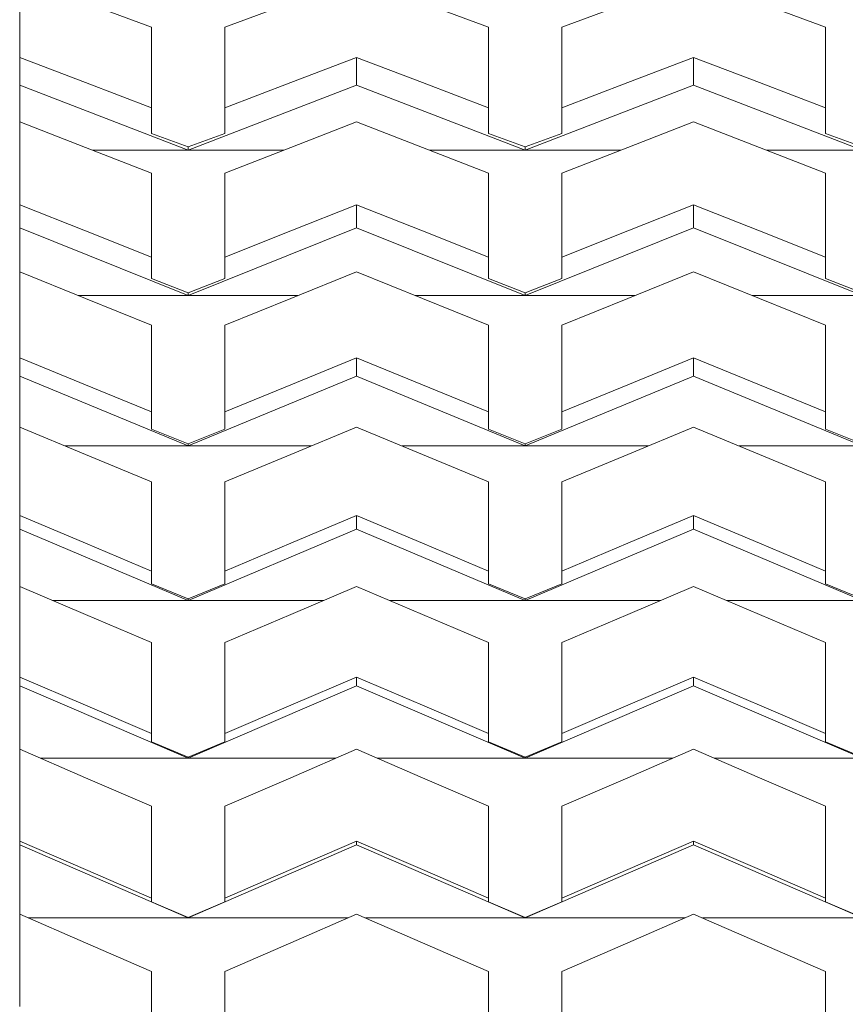
# Paper-space layout 'Sht-3' of a CAD drawing. Units: millimetres. Extents: x -2047 to 2033, y -3239 to 4761.
# Drawn here: x -748 to -635, y -2389 to -2254 of the extents above; entities that cross this region are included whole.
import ezdxf

# ---------------------------------------------------------------- set-up
doc = ezdxf.new("R2010")
doc.units = ezdxf.units.MM
doc.layers.add('Hide', color=7, linetype='Continuous', lineweight=5)
doc.layers.add('Working-None', color=7, linetype='Continuous', lineweight=5)

# ---------------------------------------------------------------- blocks, each defined once
blk = doc.blocks.new('Group')
at = {"layer": 'Hide', "color": 7, "linetype": 'Continuous', "lineweight": 5, "transparency": 33554687}
for p, q in [((-748.14, -2256.01), (-748.14, -2252.41)), ((-748.14, -2256.01), (-748.14, -2252.41)), ((-730.14, -2255.51), (-739.14, -2252.16)), ((-739.14, -2252.16), (-730.14, -2255.51)), ((-711.14, -2252.16), (-720.14, -2255.51)), ((-720.14, -2255.51), (-711.14, -2252.16)), ((-684.14, -2255.51), (-693.14, -2252.16)), ((-693.14, -2252.16), (-684.14, -2255.51)), ((-665.14, -2252.16), (-674.14, -2255.51)), ((-674.14, -2255.51), (-665.14, -2252.16)), ((-638.14, -2255.51), (-647.14, -2252.16)), ((-647.14, -2252.16), (-638.14, -2255.51)), ((-748.14, -2259.65), (-748.14, -2256.01)), ((-748.14, -2259.65), (-748.14, -2256.01)), ((-730.14, -2259.14), (-730.14, -2255.51)), ((-730.14, -2255.51), (-730.14, -2259.14)), ((-720.14, -2255.51), (-720.14, -2259.14)), ((-720.14, -2259.14), (-720.14, -2255.51)), ((-684.14, -2259.14), (-684.14, -2255.51)), ((-684.14, -2255.51), (-684.14, -2259.14)), ((-674.14, -2255.51), (-674.14, -2259.14)), ((-674.14, -2259.14), (-674.14, -2255.51)), ((-638.14, -2259.14), (-638.14, -2255.51)), ((-638.14, -2255.51), (-638.14, -2259.14)), ((-730.14, -2262.81), (-730.14, -2259.14)), ((-730.14, -2259.14), (-730.14, -2262.81)), ((-720.14, -2259.14), (-720.14, -2262.81)), ((-720.14, -2262.81), (-720.14, -2259.14)), ((-684.14, -2259.14), (-684.14, -2262.81)), ((-684.14, -2262.81), (-684.14, -2259.14)), ((-674.14, -2259.14), (-674.14, -2262.81)), ((-674.14, -2262.81), (-674.14, -2259.14)), ((-638.14, -2259.14), (-638.14, -2262.81)), ((-638.14, -2262.81), (-638.14, -2259.14)), ((-748.14, -2263.42), (-748.14, -2259.65)), ((-748.14, -2259.65), (-748.14, -2263.42)), ((-739.14, -2263.06), (-748.14, -2259.65)), ((-739.14, -2263.06), (-748.14, -2259.65)), ((-711.14, -2263.06), (-702.14, -2259.65)), ((-702.14, -2259.65), (-711.14, -2263.06)), ((-702.14, -2259.65), (-702.14, -2263.42)), ((-693.14, -2263.06), (-702.14, -2259.65)), ((-702.14, -2259.65), (-702.14, -2263.42)), ((-693.14, -2263.06), (-702.14, -2259.65)), ((-665.14, -2263.06), (-656.14, -2259.65)), ((-656.14, -2259.65), (-665.14, -2263.06)), ((-656.14, -2259.65), (-656.14, -2263.42)), ((-647.14, -2263.06), (-656.14, -2259.65)), ((-656.14, -2259.65), (-647.14, -2263.06)), ((-656.14, -2263.42), (-656.14, -2259.65)), ((-730.14, -2266.5), (-739.14, -2263.06)), ((-730.14, -2266.5), (-739.14, -2263.06)), ((-730.14, -2266.5), (-730.14, -2262.81)), ((-730.14, -2262.81), (-730.14, -2266.5)), ((-720.14, -2262.81), (-720.14, -2266.5)), ((-720.14, -2266.5), (-720.14, -2262.81)), ((-720.14, -2266.5), (-711.14, -2263.06)), ((-711.14, -2263.06), (-720.14, -2266.5)), ((-684.14, -2266.5), (-693.14, -2263.06)), ((-684.14, -2266.5), (-693.14, -2263.06)), ((-684.14, -2262.81), (-684.14, -2266.5)), ((-684.14, -2266.5), (-684.14, -2262.81)), ((-674.14, -2262.81), (-674.14, -2266.5)), ((-674.14, -2266.5), (-674.14, -2262.81)), ((-674.14, -2266.5), (-665.14, -2263.06)), ((-665.14, -2263.06), (-674.14, -2266.5)), ((-638.14, -2266.5), (-647.14, -2263.06)), ((-647.14, -2263.06), (-638.14, -2266.5)), ((-638.14, -2262.81), (-638.14, -2266.5)), ((-638.14, -2266.5), (-638.14, -2262.81)), ((-748.14, -2268.43), (-748.14, -2263.42)), ((-748.14, -2263.42), (-725.14, -2272.28)), ((-748.14, -2263.42), (-725.14, -2272.28)), ((-748.14, -2268.43), (-748.14, -2263.42)), ((-702.14, -2263.42), (-725.14, -2272.28)), ((-725.14, -2272.28), (-702.14, -2263.42)), ((-702.14, -2263.42), (-679.14, -2272.28)), ((-702.14, -2263.42), (-679.14, -2272.28)), ((-656.14, -2263.42), (-679.14, -2272.28)), ((-679.14, -2272.28), (-656.14, -2263.42)), ((-633.14, -2272.28), (-656.14, -2263.42)), ((-656.14, -2263.42), (-633.14, -2272.28)), ((-730.14, -2270.01), (-730.14, -2266.5)), ((-730.14, -2270.01), (-730.14, -2266.5)), ((-720.14, -2270.01), (-720.14, -2266.5)), ((-720.14, -2266.5), (-720.14, -2270.01)), ((-684.14, -2270.01), (-684.14, -2266.5)), ((-684.14, -2270.01), (-684.14, -2266.5)), ((-674.14, -2270.01), (-674.14, -2266.5)), ((-674.14, -2266.5), (-674.14, -2270.01)), ((-638.14, -2270.01), (-638.14, -2266.5)), ((-638.14, -2266.5), (-638.14, -2270.01)), ((-748.14, -2272.17), (-748.14, -2268.43)), ((-739.14, -2271.91), (-748.14, -2268.43)), ((-748.14, -2268.43), (-739.14, -2271.91)), ((-748.14, -2272.17), (-748.14, -2268.43)), ((-702.14, -2268.43), (-711.14, -2271.91)), ((-711.14, -2271.91), (-702.14, -2268.43)), ((-693.14, -2271.91), (-702.14, -2268.43)), ((-702.14, -2268.43), (-693.14, -2271.91)), ((-656.14, -2268.43), (-665.14, -2271.91)), ((-665.14, -2271.91), (-656.14, -2268.43)), ((-647.14, -2271.91), (-656.14, -2268.43)), ((-656.14, -2268.43), (-647.14, -2271.91)), ((-725.14, -2271.85), (-730.14, -2270.01)), ((-725.14, -2271.85), (-730.14, -2270.01)), ((-720.14, -2270.01), (-725.14, -2271.85)), ((-725.14, -2271.85), (-720.14, -2270.01)), ((-679.14, -2271.85), (-684.14, -2270.01)), ((-679.14, -2271.85), (-684.14, -2270.01)), ((-674.14, -2270.01), (-679.14, -2271.85)), ((-679.14, -2271.85), (-674.14, -2270.01)), ((-633.14, -2271.85), (-638.14, -2270.01)), ((-638.14, -2270.01), (-633.14, -2271.85)), ((-748.14, -2275.94), (-748.14, -2272.17)), ((-748.14, -2275.94), (-748.14, -2272.17)), ((-730.14, -2275.41), (-739.14, -2271.91)), ((-739.14, -2271.91), (-730.14, -2275.41)), ((-738.19, -2272.28), (-712.08, -2272.28)), ((-725.14, -2272.28), (-725.14, -2271.85)), ((-725.14, -2272.28), (-725.14, -2271.85)), ((-711.14, -2271.91), (-720.14, -2275.41)), ((-720.14, -2275.41), (-711.14, -2271.91)), ((-684.14, -2275.41), (-693.14, -2271.91)), ((-693.14, -2271.91), (-684.14, -2275.41)), ((-692.19, -2272.28), (-666.08, -2272.28)), ((-679.14, -2272.28), (-679.14, -2271.85)), ((-679.14, -2272.28), (-679.14, -2271.85)), ((-665.14, -2271.91), (-674.14, -2275.41)), ((-674.14, -2275.41), (-665.14, -2271.91)), ((-638.14, -2275.41), (-647.14, -2271.91)), ((-647.14, -2271.91), (-638.14, -2275.41)), ((-646.19, -2272.28), (-620.08, -2272.28)), ((-730.14, -2279.21), (-730.14, -2275.41)), ((-730.14, -2275.41), (-730.14, -2279.21)), ((-720.14, -2275.41), (-720.14, -2279.21)), ((-720.14, -2279.21), (-720.14, -2275.41)), ((-684.14, -2279.21), (-684.14, -2275.41)), ((-684.14, -2275.41), (-684.14, -2279.21)), ((-674.14, -2275.41), (-674.14, -2279.21)), ((-674.14, -2279.21), (-674.14, -2275.41)), ((-638.14, -2279.21), (-638.14, -2275.41)), ((-638.14, -2275.41), (-638.14, -2279.21)), ((-748.14, -2279.74), (-748.14, -2275.94)), ((-748.14, -2279.74), (-748.14, -2275.94)), ((-730.14, -2283.04), (-730.14, -2279.21)), ((-730.14, -2279.21), (-730.14, -2283.04)), ((-720.14, -2279.21), (-720.14, -2283.04)), ((-720.14, -2283.04), (-720.14, -2279.21)), ((-684.14, -2279.21), (-684.14, -2283.04)), ((-684.14, -2283.04), (-684.14, -2279.21)), ((-674.14, -2279.21), (-674.14, -2283.04)), ((-674.14, -2283.04), (-674.14, -2279.21)), ((-638.14, -2279.21), (-638.14, -2283.04)), ((-638.14, -2283.04), (-638.14, -2279.21)), ((-748.14, -2282.89), (-748.14, -2279.74)), ((-748.14, -2279.74), (-748.14, -2282.89)), ((-739.14, -2283.3), (-748.14, -2279.74)), ((-739.14, -2283.3), (-748.14, -2279.74)), ((-711.14, -2283.3), (-702.14, -2279.74)), ((-702.14, -2279.74), (-711.14, -2283.3)), ((-702.14, -2279.74), (-702.14, -2282.89)), ((-693.14, -2283.3), (-702.14, -2279.74)), ((-702.14, -2279.74), (-702.14, -2282.89)), ((-693.14, -2283.3), (-702.14, -2279.74)), ((-665.14, -2283.3), (-656.14, -2279.74)), ((-656.14, -2279.74), (-665.14, -2283.3)), ((-656.14, -2279.74), (-656.14, -2282.89)), ((-647.14, -2283.3), (-656.14, -2279.74)), ((-656.14, -2279.74), (-647.14, -2283.3)), ((-656.14, -2282.89), (-656.14, -2279.74)), ((-748.14, -2288.89), (-748.14, -2282.89)), ((-748.14, -2282.89), (-725.14, -2292.11)), ((-748.14, -2282.89), (-725.14, -2292.11)), ((-748.14, -2288.89), (-748.14, -2282.89)), ((-730.14, -2286.89), (-739.14, -2283.3)), ((-730.14, -2286.89), (-739.14, -2283.3)), ((-730.14, -2286.89), (-730.14, -2283.04)), ((-730.14, -2283.04), (-730.14, -2286.89)), ((-702.14, -2282.89), (-725.14, -2292.11)), ((-725.14, -2292.11), (-702.14, -2282.89)), ((-720.14, -2283.04), (-720.14, -2286.89)), ((-720.14, -2286.89), (-720.14, -2283.04)), ((-720.14, -2286.89), (-711.14, -2283.3)), ((-711.14, -2283.3), (-720.14, -2286.89)), ((-702.14, -2282.89), (-679.14, -2292.11)), ((-702.14, -2282.89), (-679.14, -2292.11)), ((-684.14, -2286.89), (-693.14, -2283.3)), ((-684.14, -2286.89), (-693.14, -2283.3)), ((-684.14, -2283.04), (-684.14, -2286.89)), ((-684.14, -2286.89), (-684.14, -2283.04)), ((-656.14, -2282.89), (-679.14, -2292.11)), ((-679.14, -2292.11), (-656.14, -2282.89)), ((-674.14, -2283.04), (-674.14, -2286.89)), ((-674.14, -2286.89), (-674.14, -2283.04)), ((-674.14, -2286.89), (-665.14, -2283.3)), ((-665.14, -2283.3), (-674.14, -2286.89)), ((-633.14, -2292.11), (-656.14, -2282.89)), ((-656.14, -2282.89), (-633.14, -2292.11)), ((-638.14, -2286.89), (-647.14, -2283.3)), ((-647.14, -2283.3), (-638.14, -2286.89)), ((-638.14, -2283.04), (-638.14, -2286.89)), ((-638.14, -2286.89), (-638.14, -2283.04)), ((-730.14, -2289.82), (-730.14, -2286.89)), ((-730.14, -2289.82), (-730.14, -2286.89)), ((-720.14, -2289.82), (-720.14, -2286.89)), ((-720.14, -2286.89), (-720.14, -2289.82)), ((-684.14, -2289.82), (-684.14, -2286.89)), ((-684.14, -2289.82), (-684.14, -2286.89)), ((-674.14, -2289.82), (-674.14, -2286.89)), ((-674.14, -2286.89), (-674.14, -2289.82)), ((-638.14, -2289.82), (-638.14, -2286.89)), ((-638.14, -2286.89), (-638.14, -2289.82)), ((-748.14, -2288.89), (-748.14, -2292.78)), ((-748.14, -2292.78), (-748.14, -2288.89)), ((-739.14, -2292.51), (-748.14, -2288.89)), ((-739.14, -2292.51), (-748.14, -2288.89)), ((-702.14, -2288.89), (-711.14, -2292.51)), ((-711.14, -2292.51), (-702.14, -2288.89)), ((-693.14, -2292.51), (-702.14, -2288.89)), ((-702.14, -2288.89), (-693.14, -2292.51)), ((-656.14, -2288.89), (-665.14, -2292.51)), ((-665.14, -2292.51), (-656.14, -2288.89)), ((-647.14, -2292.51), (-656.14, -2288.89)), ((-656.14, -2288.89), (-647.14, -2292.51)), ((-725.14, -2291.75), (-730.14, -2289.82)), ((-725.14, -2291.75), (-730.14, -2289.82)), ((-720.14, -2289.82), (-725.14, -2291.75)), ((-725.14, -2291.75), (-720.14, -2289.82)), ((-679.14, -2291.75), (-684.14, -2289.82)), ((-679.14, -2291.75), (-684.14, -2289.82)), ((-674.14, -2289.82), (-679.14, -2291.75)), ((-679.14, -2291.75), (-674.14, -2289.82)), ((-633.14, -2291.75), (-638.14, -2289.82)), ((-638.14, -2289.82), (-633.14, -2291.75)), ((-748.14, -2292.78), (-748.14, -2296.69)), ((-748.14, -2296.69), (-748.14, -2292.78)), ((-740.13, -2292.11), (-710.15, -2292.11)), ((-730.14, -2296.15), (-739.14, -2292.51)), ((-730.14, -2296.15), (-739.14, -2292.51)), ((-725.14, -2292.11), (-725.14, -2291.75)), ((-725.14, -2292.11), (-725.14, -2291.75)), ((-711.14, -2292.51), (-720.14, -2296.15)), ((-720.14, -2296.15), (-711.14, -2292.51)), ((-694.13, -2292.11), (-664.15, -2292.11)), ((-684.14, -2296.15), (-693.14, -2292.51)), ((-693.14, -2292.51), (-684.14, -2296.15)), ((-679.14, -2292.11), (-679.14, -2291.75)), ((-679.14, -2292.11), (-679.14, -2291.75)), ((-665.14, -2292.51), (-674.14, -2296.15)), ((-674.14, -2296.15), (-665.14, -2292.51)), ((-648.13, -2292.11), (-618.15, -2292.11)), ((-638.14, -2296.15), (-647.14, -2292.51)), ((-647.14, -2292.51), (-638.14, -2296.15)), ((-748.14, -2296.69), (-748.14, -2300.63)), ((-748.14, -2300.63), (-748.14, -2296.69)), ((-730.14, -2300.08), (-730.14, -2296.15)), ((-730.14, -2300.08), (-730.14, -2296.15)), ((-720.14, -2296.15), (-720.14, -2300.08)), ((-720.14, -2300.08), (-720.14, -2296.15)), ((-684.14, -2300.08), (-684.14, -2296.15)), ((-684.14, -2296.15), (-684.14, -2300.08)), ((-674.14, -2296.15), (-674.14, -2300.08)), ((-674.14, -2300.08), (-674.14, -2296.15)), ((-638.14, -2300.08), (-638.14, -2296.15)), ((-638.14, -2296.15), (-638.14, -2300.08)), ((-748.14, -2300.63), (-739.14, -2304.31)), ((-748.14, -2303.14), (-748.14, -2300.63)), ((-748.14, -2300.63), (-748.14, -2303.14)), ((-739.14, -2304.31), (-748.14, -2300.63)), ((-730.14, -2304.04), (-730.14, -2300.08)), ((-730.14, -2304.04), (-730.14, -2300.08)), ((-720.14, -2300.08), (-720.14, -2304.04)), ((-720.14, -2304.04), (-720.14, -2300.08)), ((-711.14, -2304.31), (-702.14, -2300.63)), ((-702.14, -2300.63), (-711.14, -2304.31)), ((-702.14, -2300.63), (-702.14, -2303.14)), ((-693.14, -2304.31), (-702.14, -2300.63)), ((-702.14, -2300.63), (-702.14, -2303.14)), ((-693.14, -2304.31), (-702.14, -2300.63)), ((-684.14, -2300.08), (-684.14, -2304.04)), ((-684.14, -2304.04), (-684.14, -2300.08)), ((-674.14, -2300.08), (-674.14, -2304.04)), ((-674.14, -2304.04), (-674.14, -2300.08)), ((-665.14, -2304.31), (-656.14, -2300.63)), ((-656.14, -2300.63), (-665.14, -2304.31)), ((-656.14, -2300.63), (-656.14, -2303.14)), ((-647.14, -2304.31), (-656.14, -2300.63)), ((-656.14, -2300.63), (-647.14, -2304.31)), ((-656.14, -2303.14), (-656.14, -2300.63)), ((-638.14, -2300.08), (-638.14, -2304.04)), ((-638.14, -2304.04), (-638.14, -2300.08)), ((-748.14, -2310.08), (-748.14, -2303.14)), ((-748.14, -2303.14), (-725.14, -2312.65)), ((-748.14, -2303.14), (-725.14, -2312.65)), ((-748.14, -2310.08), (-748.14, -2303.14)), ((-702.14, -2303.14), (-725.14, -2312.65)), ((-725.14, -2312.65), (-702.14, -2303.14)), ((-702.14, -2303.14), (-679.14, -2312.65)), ((-702.14, -2303.14), (-679.14, -2312.65)), ((-656.14, -2303.14), (-679.14, -2312.65)), ((-679.14, -2312.65), (-656.14, -2303.14)), ((-633.14, -2312.65), (-656.14, -2303.14)), ((-656.14, -2303.14), (-633.14, -2312.65)), ((-739.14, -2304.31), (-730.14, -2308.02)), ((-730.14, -2308.02), (-739.14, -2304.31)), ((-730.14, -2308.02), (-730.14, -2304.04)), ((-730.14, -2308.02), (-730.14, -2304.04)), ((-720.14, -2304.04), (-720.14, -2308.02)), ((-720.14, -2308.02), (-720.14, -2304.04)), ((-720.14, -2308.02), (-711.14, -2304.31)), ((-711.14, -2304.31), (-720.14, -2308.02)), ((-684.14, -2308.02), (-693.14, -2304.31)), ((-684.14, -2308.02), (-693.14, -2304.31)), ((-684.14, -2304.04), (-684.14, -2308.02)), ((-684.14, -2308.02), (-684.14, -2304.04)), ((-674.14, -2304.04), (-674.14, -2308.02)), ((-674.14, -2308.02), (-674.14, -2304.04)), ((-674.14, -2308.02), (-665.14, -2304.31)), ((-665.14, -2304.31), (-674.14, -2308.02)), ((-638.14, -2308.02), (-647.14, -2304.31)), ((-647.14, -2304.31), (-638.14, -2308.02)), ((-638.14, -2304.04), (-638.14, -2308.02)), ((-638.14, -2308.02), (-638.14, -2304.04)), ((-730.14, -2310.35), (-730.14, -2308.02)), ((-730.14, -2310.35), (-730.14, -2308.02)), ((-720.14, -2310.35), (-720.14, -2308.02)), ((-720.14, -2308.02), (-720.14, -2310.35)), ((-684.14, -2310.35), (-684.14, -2308.02)), ((-684.14, -2310.35), (-684.14, -2308.02)), ((-674.14, -2310.35), (-674.14, -2308.02)), ((-674.14, -2308.02), (-674.14, -2310.35)), ((-638.14, -2310.35), (-638.14, -2308.02)), ((-638.14, -2308.02), (-638.14, -2310.35)), ((-748.14, -2310.08), (-748.14, -2314.09)), ((-748.14, -2314.09), (-748.14, -2310.08)), ((-739.14, -2313.81), (-748.14, -2310.08)), ((-739.14, -2313.81), (-748.14, -2310.08)), ((-725.14, -2312.37), (-730.14, -2310.35)), ((-725.14, -2312.37), (-730.14, -2310.35)), ((-720.14, -2310.35), (-725.14, -2312.37)), ((-725.14, -2312.37), (-720.14, -2310.35)), ((-702.14, -2310.08), (-711.14, -2313.81)), ((-711.14, -2313.81), (-702.14, -2310.08)), ((-693.14, -2313.81), (-702.14, -2310.08)), ((-702.14, -2310.08), (-693.14, -2313.81)), ((-679.14, -2312.37), (-684.14, -2310.35)), ((-679.14, -2312.37), (-684.14, -2310.35)), ((-674.14, -2310.35), (-679.14, -2312.37)), ((-679.14, -2312.37), (-674.14, -2310.35)), ((-656.14, -2310.08), (-665.14, -2313.81)), ((-665.14, -2313.81), (-656.14, -2310.08)), ((-647.14, -2313.81), (-656.14, -2310.08)), ((-656.14, -2310.08), (-647.14, -2313.81)), ((-633.14, -2312.37), (-638.14, -2310.35)), ((-638.14, -2310.35), (-633.14, -2312.37)), ((-741.94, -2312.65), (-708.33, -2312.65)), ((-725.14, -2312.65), (-725.14, -2312.37)), ((-725.14, -2312.65), (-725.14, -2312.37)), ((-695.94, -2312.65), (-662.33, -2312.65)), ((-679.14, -2312.65), (-679.14, -2312.37)), ((-679.14, -2312.65), (-679.14, -2312.37)), ((-649.94, -2312.65), (-616.33, -2312.65)), ((-748.14, -2314.09), (-748.14, -2318.12)), ((-748.14, -2318.12), (-748.14, -2314.09)), ((-730.14, -2317.56), (-739.14, -2313.81)), ((-730.14, -2317.56), (-739.14, -2313.81)), ((-711.14, -2313.81), (-720.14, -2317.56)), ((-720.14, -2317.56), (-711.14, -2313.81)), ((-684.14, -2317.56), (-693.14, -2313.81)), ((-693.14, -2313.81), (-684.14, -2317.56)), ((-665.14, -2313.81), (-674.14, -2317.56)), ((-674.14, -2317.56), (-665.14, -2313.81)), ((-638.14, -2317.56), (-647.14, -2313.81)), ((-647.14, -2313.81), (-638.14, -2317.56)), ((-748.14, -2318.12), (-748.14, -2322.17)), ((-748.14, -2322.17), (-748.14, -2318.12)), ((-730.14, -2321.61), (-730.14, -2317.56)), ((-730.14, -2321.61), (-730.14, -2317.56)), ((-720.14, -2317.56), (-720.14, -2321.61)), ((-720.14, -2321.61), (-720.14, -2317.56)), ((-684.14, -2321.61), (-684.14, -2317.56)), ((-684.14, -2317.56), (-684.14, -2321.61)), ((-674.14, -2317.56), (-674.14, -2321.61)), ((-674.14, -2321.61), (-674.14, -2317.56)), ((-638.14, -2321.61), (-638.14, -2317.56)), ((-638.14, -2317.56), (-638.14, -2321.61)), ((-748.14, -2322.17), (-739.14, -2325.95)), ((-748.14, -2324.02), (-748.14, -2322.17)), ((-748.14, -2322.17), (-748.14, -2324.02)), ((-739.14, -2325.95), (-748.14, -2322.17)), ((-730.14, -2325.67), (-730.14, -2321.61)), ((-730.14, -2325.67), (-730.14, -2321.61)), ((-720.14, -2321.61), (-720.14, -2325.67)), ((-720.14, -2325.67), (-720.14, -2321.61)), ((-711.14, -2325.95), (-702.14, -2322.17)), ((-702.14, -2322.17), (-711.14, -2325.95)), ((-702.14, -2322.17), (-702.14, -2324.02)), ((-693.14, -2325.95), (-702.14, -2322.17)), ((-702.14, -2322.17), (-702.14, -2324.02)), ((-693.14, -2325.95), (-702.14, -2322.17)), ((-684.14, -2321.61), (-684.14, -2325.67)), ((-684.14, -2325.67), (-684.14, -2321.61)), ((-674.14, -2321.61), (-674.14, -2325.67)), ((-674.14, -2325.67), (-674.14, -2321.61)), ((-665.14, -2325.95), (-656.14, -2322.17)), ((-656.14, -2322.17), (-665.14, -2325.95)), ((-656.14, -2322.17), (-656.14, -2324.02)), ((-647.14, -2325.95), (-656.14, -2322.17)), ((-656.14, -2322.17), (-647.14, -2325.95)), ((-656.14, -2324.02), (-656.14, -2322.17)), ((-638.14, -2321.61), (-638.14, -2325.67)), ((-638.14, -2325.67), (-638.14, -2321.61)), ((-748.14, -2331.86), (-748.14, -2324.02)), ((-748.14, -2324.02), (-725.14, -2333.76)), ((-748.14, -2324.02), (-725.14, -2333.76)), ((-748.14, -2331.86), (-748.14, -2324.02)), ((-702.14, -2324.02), (-725.14, -2333.76)), ((-725.14, -2333.76), (-702.14, -2324.02)), ((-702.14, -2324.02), (-679.14, -2333.76)), ((-702.14, -2324.02), (-679.14, -2333.76)), ((-656.14, -2324.02), (-679.14, -2333.76)), ((-679.14, -2333.76), (-656.14, -2324.02)), ((-633.14, -2333.76), (-656.14, -2324.02)), ((-656.14, -2324.02), (-633.14, -2333.76)), ((-739.14, -2325.95), (-730.14, -2329.75)), ((-730.14, -2329.75), (-739.14, -2325.95)), ((-730.14, -2329.75), (-730.14, -2325.67)), ((-730.14, -2329.75), (-730.14, -2325.67)), ((-720.14, -2325.67), (-720.14, -2329.75)), ((-720.14, -2329.75), (-720.14, -2325.67)), ((-720.14, -2329.75), (-711.14, -2325.95)), ((-711.14, -2325.95), (-720.14, -2329.75)), ((-684.14, -2329.75), (-693.14, -2325.95)), ((-684.14, -2329.75), (-693.14, -2325.95)), ((-684.14, -2325.67), (-684.14, -2329.75)), ((-684.14, -2329.75), (-684.14, -2325.67)), ((-674.14, -2325.67), (-674.14, -2329.75)), ((-674.14, -2329.75), (-674.14, -2325.67)), ((-674.14, -2329.75), (-665.14, -2325.95)), ((-665.14, -2325.95), (-674.14, -2329.75)), ((-638.14, -2329.75), (-647.14, -2325.95)), ((-647.14, -2325.95), (-638.14, -2329.75)), ((-638.14, -2325.67), (-638.14, -2329.75)), ((-638.14, -2329.75), (-638.14, -2325.67)), ((-730.14, -2331.47), (-730.14, -2329.75)), ((-730.14, -2331.47), (-730.14, -2329.75)), ((-720.14, -2331.47), (-720.14, -2329.75)), ((-720.14, -2329.75), (-720.14, -2331.47)), ((-684.14, -2331.47), (-684.14, -2329.75)), ((-684.14, -2331.47), (-684.14, -2329.75)), ((-674.14, -2331.47), (-674.14, -2329.75)), ((-674.14, -2329.75), (-674.14, -2331.47)), ((-638.14, -2331.47), (-638.14, -2329.75)), ((-638.14, -2329.75), (-638.14, -2331.47)), ((-748.14, -2331.86), (-748.14, -2335.96)), ((-748.14, -2335.96), (-748.14, -2331.86)), ((-739.14, -2335.68), (-748.14, -2331.86)), ((-739.14, -2335.68), (-748.14, -2331.86)), ((-725.14, -2333.55), (-730.14, -2331.47)), ((-725.14, -2333.55), (-730.14, -2331.47)), ((-720.14, -2331.47), (-725.14, -2333.55)), ((-725.14, -2333.55), (-720.14, -2331.47)), ((-702.14, -2331.86), (-711.14, -2335.68)), ((-711.14, -2335.68), (-702.14, -2331.86)), ((-693.14, -2335.68), (-702.14, -2331.86)), ((-702.14, -2331.86), (-693.14, -2335.68)), ((-679.14, -2333.55), (-684.14, -2331.47)), ((-679.14, -2333.55), (-684.14, -2331.47)), ((-674.14, -2331.47), (-679.14, -2333.55)), ((-679.14, -2333.55), (-674.14, -2331.47)), ((-656.14, -2331.86), (-665.14, -2335.68)), ((-665.14, -2335.68), (-656.14, -2331.86)), ((-647.14, -2335.68), (-656.14, -2331.86)), ((-656.14, -2331.86), (-647.14, -2335.68)), ((-633.14, -2333.55), (-638.14, -2331.47)), ((-638.14, -2331.47), (-633.14, -2333.55)), ((-743.66, -2333.76), (-706.61, -2333.76)), ((-725.14, -2333.76), (-725.14, -2333.55)), ((-725.14, -2333.76), (-725.14, -2333.55)), ((-697.66, -2333.76), (-660.61, -2333.76)), ((-679.14, -2333.76), (-679.14, -2333.55)), ((-679.14, -2333.76), (-679.14, -2333.55)), ((-651.66, -2333.76), (-614.61, -2333.76)), ((-730.14, -2339.51), (-739.14, -2335.68)), ((-730.14, -2339.51), (-739.14, -2335.68)), ((-711.14, -2335.68), (-720.14, -2339.51)), ((-720.14, -2339.51), (-711.14, -2335.68)), ((-684.14, -2339.51), (-693.14, -2335.68)), ((-693.14, -2335.68), (-684.14, -2339.51)), ((-665.14, -2335.68), (-674.14, -2339.51)), ((-674.14, -2339.51), (-665.14, -2335.68)), ((-638.14, -2339.51), (-647.14, -2335.68)), ((-647.14, -2335.68), (-638.14, -2339.51)), ((-748.14, -2335.96), (-748.14, -2340.08)), ((-748.14, -2340.08), (-748.14, -2335.96)), ((-730.14, -2343.63), (-730.14, -2339.51)), ((-730.14, -2343.63), (-730.14, -2339.51)), ((-720.14, -2339.51), (-720.14, -2343.63)), ((-720.14, -2343.63), (-720.14, -2339.51)), ((-684.14, -2343.63), (-684.14, -2339.51)), ((-684.14, -2339.51), (-684.14, -2343.63)), ((-674.14, -2339.51), (-674.14, -2343.63)), ((-674.14, -2343.63), (-674.14, -2339.51)), ((-638.14, -2343.63), (-638.14, -2339.51)), ((-638.14, -2339.51), (-638.14, -2343.63)), ((-748.14, -2340.08), (-748.14, -2344.21)), ((-748.14, -2344.21), (-748.14, -2340.08)), ((-730.14, -2347.77), (-730.14, -2343.63)), ((-730.14, -2347.77), (-730.14, -2343.63)), ((-720.14, -2343.63), (-720.14, -2347.77)), ((-720.14, -2347.77), (-720.14, -2343.63)), ((-684.14, -2343.63), (-684.14, -2347.77)), ((-684.14, -2347.77), (-684.14, -2343.63)), ((-674.14, -2343.63), (-674.14, -2347.77)), ((-674.14, -2347.77), (-674.14, -2343.63)), ((-638.14, -2343.63), (-638.14, -2347.77)), ((-638.14, -2347.77), (-638.14, -2343.63)), ((-748.14, -2344.21), (-739.14, -2348.06)), ((-748.14, -2345.4), (-748.14, -2344.21)), ((-748.14, -2344.21), (-748.14, -2345.4)), ((-739.14, -2348.06), (-748.14, -2344.21)), ((-711.14, -2348.06), (-702.14, -2344.21)), ((-702.14, -2344.21), (-711.14, -2348.06)), ((-702.14, -2344.21), (-702.14, -2345.4)), ((-693.14, -2348.06), (-702.14, -2344.21)), ((-702.14, -2344.21), (-702.14, -2345.4)), ((-693.14, -2348.06), (-702.14, -2344.21)), ((-665.14, -2348.06), (-656.14, -2344.21)), ((-656.14, -2344.21), (-665.14, -2348.06)), ((-656.14, -2344.21), (-656.14, -2345.4)), ((-647.14, -2348.06), (-656.14, -2344.21)), ((-656.14, -2344.21), (-647.14, -2348.06)), ((-656.14, -2345.4), (-656.14, -2344.21)), ((-748.14, -2354.07), (-748.14, -2345.4)), ((-748.14, -2345.4), (-725.14, -2355.29)), ((-748.14, -2345.4), (-725.14, -2355.29)), ((-748.14, -2354.07), (-748.14, -2345.4)), ((-702.14, -2345.4), (-725.14, -2355.29)), ((-725.14, -2355.29), (-702.14, -2345.4)), ((-702.14, -2345.4), (-679.14, -2355.29)), ((-702.14, -2345.4), (-679.14, -2355.29)), ((-656.14, -2345.4), (-679.14, -2355.29)), ((-679.14, -2355.29), (-656.14, -2345.4)), ((-633.14, -2355.29), (-656.14, -2345.4)), ((-656.14, -2345.4), (-633.14, -2355.29)), ((-730.14, -2351.92), (-730.14, -2347.77)), ((-730.14, -2351.92), (-730.14, -2347.77)), ((-720.14, -2347.77), (-720.14, -2351.92)), ((-720.14, -2351.92), (-720.14, -2347.77)), ((-684.14, -2347.77), (-684.14, -2351.92)), ((-684.14, -2351.92), (-684.14, -2347.77)), ((-674.14, -2347.77), (-674.14, -2351.92)), ((-674.14, -2351.92), (-674.14, -2347.77)), ((-638.14, -2347.77), (-638.14, -2351.92)), ((-638.14, -2351.92), (-638.14, -2347.77)), ((-739.14, -2348.06), (-730.14, -2351.92)), ((-730.14, -2351.92), (-739.14, -2348.06)), ((-720.14, -2351.92), (-711.14, -2348.06)), ((-711.14, -2348.06), (-720.14, -2351.92)), ((-684.14, -2351.92), (-693.14, -2348.06)), ((-684.14, -2351.92), (-693.14, -2348.06)), ((-674.14, -2351.92), (-665.14, -2348.06)), ((-665.14, -2348.06), (-674.14, -2351.92)), ((-638.14, -2351.92), (-647.14, -2348.06)), ((-647.14, -2348.06), (-638.14, -2351.92)), ((-730.14, -2353.03), (-730.14, -2351.92)), ((-730.14, -2353.03), (-730.14, -2351.92)), ((-720.14, -2353.03), (-720.14, -2351.92)), ((-720.14, -2351.92), (-720.14, -2353.03)), ((-684.14, -2353.03), (-684.14, -2351.92)), ((-684.14, -2353.03), (-684.14, -2351.92)), ((-674.14, -2353.03), (-674.14, -2351.92)), ((-674.14, -2351.92), (-674.14, -2353.03)), ((-638.14, -2353.03), (-638.14, -2351.92)), ((-638.14, -2351.92), (-638.14, -2353.03)), ((-725.14, -2355.15), (-730.14, -2353.03)), ((-725.14, -2355.15), (-730.14, -2353.03)), ((-720.14, -2353.03), (-725.14, -2355.15)), ((-725.14, -2355.15), (-720.14, -2353.03)), ((-679.14, -2355.15), (-684.14, -2353.03)), ((-679.14, -2355.15), (-684.14, -2353.03)), ((-674.14, -2353.03), (-679.14, -2355.15)), ((-679.14, -2355.15), (-674.14, -2353.03)), ((-633.14, -2355.15), (-638.14, -2353.03)), ((-638.14, -2353.03), (-633.14, -2355.15)), ((-748.14, -2354.07), (-748.14, -2358.24)), ((-748.14, -2358.24), (-748.14, -2354.07)), ((-739.14, -2357.95), (-748.14, -2354.07)), ((-739.14, -2357.95), (-748.14, -2354.07)), ((-702.14, -2354.07), (-711.14, -2357.95)), ((-711.14, -2357.95), (-702.14, -2354.07)), ((-693.14, -2357.95), (-702.14, -2354.07)), ((-702.14, -2354.07), (-693.14, -2357.95)), ((-656.14, -2354.07), (-665.14, -2357.95)), ((-665.14, -2357.95), (-656.14, -2354.07)), ((-647.14, -2357.95), (-656.14, -2354.07)), ((-656.14, -2354.07), (-647.14, -2357.95)), ((-745.32, -2355.29), (-704.96, -2355.29)), ((-725.14, -2355.29), (-725.14, -2355.15)), ((-725.14, -2355.29), (-725.14, -2355.15)), ((-699.32, -2355.29), (-658.96, -2355.29)), ((-679.14, -2355.29), (-679.14, -2355.15)), ((-679.14, -2355.29), (-679.14, -2355.15)), ((-653.32, -2355.29), (-612.96, -2355.29)), ((-748.14, -2358.24), (-748.14, -2362.41)), ((-748.14, -2362.41), (-748.14, -2358.24)), ((-730.14, -2361.83), (-739.14, -2357.95)), ((-730.14, -2361.83), (-739.14, -2357.95)), ((-711.14, -2357.95), (-720.14, -2361.83)), ((-720.14, -2361.83), (-711.14, -2357.95)), ((-684.14, -2361.83), (-693.14, -2357.95)), ((-693.14, -2357.95), (-684.14, -2361.83)), ((-665.14, -2357.95), (-674.14, -2361.83)), ((-674.14, -2361.83), (-665.14, -2357.95)), ((-638.14, -2361.83), (-647.14, -2357.95)), ((-647.14, -2357.95), (-638.14, -2361.83)), ((-748.14, -2362.41), (-748.14, -2366.59)), ((-748.14, -2366.59), (-748.14, -2362.41)), ((-730.14, -2366.01), (-730.14, -2361.83)), ((-730.14, -2366.01), (-730.14, -2361.83)), ((-720.14, -2361.83), (-720.14, -2366.01)), ((-720.14, -2366.01), (-720.14, -2361.83)), ((-684.14, -2366.01), (-684.14, -2361.83)), ((-684.14, -2361.83), (-684.14, -2366.01)), ((-674.14, -2361.83), (-674.14, -2366.01)), ((-674.14, -2366.01), (-674.14, -2361.83)), ((-638.14, -2366.01), (-638.14, -2361.83)), ((-638.14, -2361.83), (-638.14, -2366.01)), ((-748.14, -2366.59), (-739.14, -2370.49)), ((-748.14, -2367.1), (-748.14, -2366.59)), ((-748.14, -2366.59), (-748.14, -2367.1)), ((-739.14, -2370.49), (-748.14, -2366.59)), ((-730.14, -2370.2), (-730.14, -2366.01)), ((-730.14, -2370.2), (-730.14, -2366.01)), ((-720.14, -2366.01), (-720.14, -2370.2)), ((-720.14, -2370.2), (-720.14, -2366.01)), ((-711.14, -2370.49), (-702.14, -2366.59)), ((-702.14, -2366.59), (-711.14, -2370.49)), ((-702.14, -2366.59), (-702.14, -2367.1)), ((-693.14, -2370.49), (-702.14, -2366.59)), ((-702.14, -2366.59), (-702.14, -2367.1)), ((-693.14, -2370.49), (-702.14, -2366.59)), ((-684.14, -2366.01), (-684.14, -2370.2)), ((-684.14, -2370.2), (-684.14, -2366.01)), ((-674.14, -2366.01), (-674.14, -2370.2)), ((-674.14, -2370.2), (-674.14, -2366.01)), ((-665.14, -2370.49), (-656.14, -2366.59)), ((-656.14, -2366.59), (-665.14, -2370.49)), ((-656.14, -2366.59), (-656.14, -2367.1)), ((-647.14, -2370.49), (-656.14, -2366.59)), ((-656.14, -2366.59), (-647.14, -2370.49)), ((-656.14, -2367.1), (-656.14, -2366.59)), ((-638.14, -2366.01), (-638.14, -2370.2)), ((-638.14, -2370.2), (-638.14, -2366.01)), ((-748.14, -2376.56), (-748.14, -2367.1)), ((-748.14, -2367.1), (-725.14, -2377.09)), ((-748.14, -2367.1), (-725.14, -2377.09)), ((-748.14, -2376.56), (-748.14, -2367.1)), ((-702.14, -2367.1), (-725.14, -2377.09)), ((-725.14, -2377.09), (-702.14, -2367.1)), ((-702.14, -2367.1), (-679.14, -2377.09)), ((-702.14, -2367.1), (-679.14, -2377.09)), ((-656.14, -2367.1), (-679.14, -2377.09)), ((-679.14, -2377.09), (-656.14, -2367.1)), ((-633.14, -2377.09), (-656.14, -2367.1)), ((-656.14, -2367.1), (-633.14, -2377.09)), ((-739.14, -2370.49), (-730.14, -2374.39)), ((-730.14, -2374.39), (-739.14, -2370.49)), ((-730.14, -2374.39), (-730.14, -2370.2)), ((-730.14, -2374.39), (-730.14, -2370.2)), ((-720.14, -2370.2), (-720.14, -2374.39)), ((-720.14, -2374.39), (-720.14, -2370.2)), ((-720.14, -2374.39), (-711.14, -2370.49)), ((-711.14, -2370.49), (-720.14, -2374.39)), ((-684.14, -2374.39), (-693.14, -2370.49)), ((-684.14, -2374.39), (-693.14, -2370.49)), ((-684.14, -2370.2), (-684.14, -2374.39)), ((-684.14, -2374.39), (-684.14, -2370.2)), ((-674.14, -2370.2), (-674.14, -2374.39)), ((-674.14, -2374.39), (-674.14, -2370.2)), ((-674.14, -2374.39), (-665.14, -2370.49)), ((-665.14, -2370.49), (-674.14, -2374.39)), ((-638.14, -2374.39), (-647.14, -2370.49)), ((-647.14, -2370.49), (-638.14, -2374.39)), ((-638.14, -2370.2), (-638.14, -2374.39)), ((-638.14, -2374.39), (-638.14, -2370.2)), ((-730.14, -2374.87), (-730.14, -2374.39)), ((-730.14, -2374.87), (-730.14, -2374.39)), ((-725.14, -2377.03), (-730.14, -2374.87)), ((-725.14, -2377.03), (-730.14, -2374.87)), ((-720.14, -2374.87), (-725.14, -2377.03)), ((-725.14, -2377.03), (-720.14, -2374.87)), ((-720.14, -2374.87), (-720.14, -2374.39)), ((-720.14, -2374.39), (-720.14, -2374.87)), ((-684.14, -2374.87), (-684.14, -2374.39)), ((-684.14, -2374.87), (-684.14, -2374.39)), ((-679.14, -2377.03), (-684.14, -2374.87)), ((-679.14, -2377.03), (-684.14, -2374.87)), ((-674.14, -2374.87), (-679.14, -2377.03)), ((-679.14, -2377.03), (-674.14, -2374.87)), ((-674.14, -2374.87), (-674.14, -2374.39)), ((-674.14, -2374.39), (-674.14, -2374.87)), ((-638.14, -2374.87), (-638.14, -2374.39)), ((-638.14, -2374.39), (-638.14, -2374.87)), ((-633.14, -2377.03), (-638.14, -2374.87)), ((-638.14, -2374.87), (-633.14, -2377.03)), ((-748.14, -2376.56), (-748.14, -2380.76)), ((-748.14, -2380.76), (-748.14, -2376.56)), ((-739.14, -2380.47), (-748.14, -2376.56)), ((-739.14, -2380.47), (-748.14, -2376.56)), ((-746.93, -2377.09), (-703.34, -2377.09)), ((-725.14, -2377.09), (-725.14, -2377.03)), ((-725.14, -2377.09), (-725.14, -2377.03)), ((-702.14, -2376.56), (-711.14, -2380.47)), ((-711.14, -2380.47), (-702.14, -2376.56)), ((-693.14, -2380.47), (-702.14, -2376.56)), ((-702.14, -2376.56), (-693.14, -2380.47)), ((-700.93, -2377.09), (-657.34, -2377.09)), ((-679.14, -2377.09), (-679.14, -2377.03)), ((-679.14, -2377.09), (-679.14, -2377.03)), ((-656.14, -2376.56), (-665.14, -2380.47)), ((-665.14, -2380.47), (-656.14, -2376.56)), ((-647.14, -2380.47), (-656.14, -2376.56)), ((-656.14, -2376.56), (-647.14, -2380.47)), ((-654.93, -2377.09), (-611.34, -2377.09)), ((-748.14, -2380.76), (-748.14, -2384.97)), ((-748.14, -2384.97), (-748.14, -2380.76)), ((-730.14, -2384.38), (-739.14, -2380.47)), ((-730.14, -2384.38), (-739.14, -2380.47)), ((-711.14, -2380.47), (-720.14, -2384.38)), ((-720.14, -2384.38), (-711.14, -2380.47)), ((-684.14, -2384.38), (-693.14, -2380.47)), ((-693.14, -2380.47), (-684.14, -2384.38)), ((-665.14, -2380.47), (-674.14, -2384.38)), ((-674.14, -2384.38), (-665.14, -2380.47)), ((-638.14, -2384.38), (-647.14, -2380.47)), ((-647.14, -2380.47), (-638.14, -2384.38)), ((-748.14, -2384.97), (-748.14, -2389.17)), ((-748.14, -2389.17), (-748.14, -2384.97)), ((-730.14, -2388.59), (-730.14, -2384.38)), ((-730.14, -2388.59), (-730.14, -2384.38)), ((-720.14, -2384.38), (-720.14, -2388.59)), ((-720.14, -2388.59), (-720.14, -2384.38)), ((-684.14, -2388.59), (-684.14, -2384.38)), ((-684.14, -2384.38), (-684.14, -2388.59)), ((-674.14, -2384.38), (-674.14, -2388.59)), ((-674.14, -2388.59), (-674.14, -2384.38)), ((-638.14, -2388.59), (-638.14, -2384.38)), ((-638.14, -2384.38), (-638.14, -2388.59)), ((-730.14, -2392.79), (-730.14, -2388.59)), ((-730.14, -2392.79), (-730.14, -2388.59)), ((-720.14, -2388.59), (-720.14, -2392.79)), ((-720.14, -2392.79), (-720.14, -2388.59)), ((-684.14, -2388.59), (-684.14, -2392.79)), ((-684.14, -2392.79), (-684.14, -2388.59)), ((-674.14, -2388.59), (-674.14, -2392.79)), ((-674.14, -2392.79), (-674.14, -2388.59)), ((-638.14, -2388.59), (-638.14, -2392.79)), ((-638.14, -2392.79), (-638.14, -2388.59))]:
    blk.add_line(p, q, dxfattribs=at)

psp = doc.layouts.new('Sht-3')

# ---------------------------------------------------------------- block references
at = {"layer": 'Working-None'}
psp.add_blockref('Group', (0, 0), dxfattribs=at)

doc.saveas('drawing.dxf')
